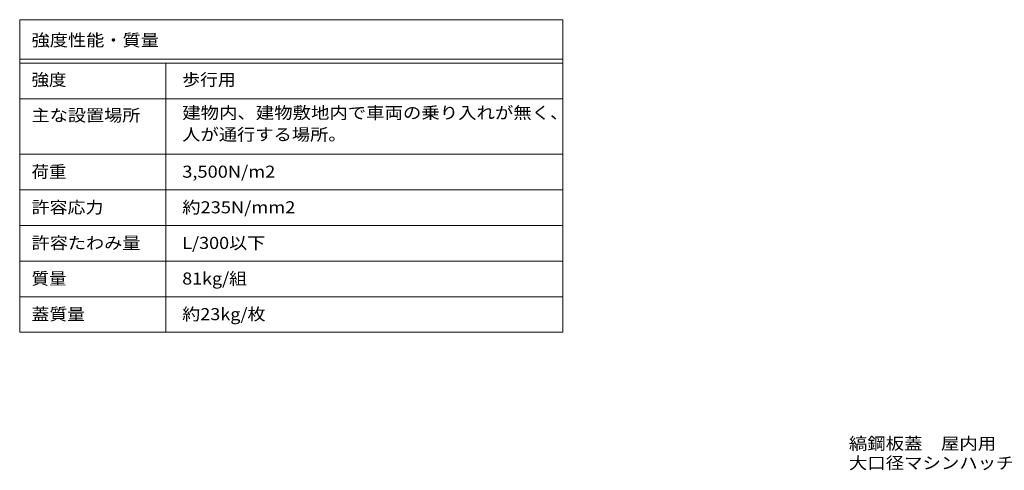
# Model space of a CAD drawing. Units: millimetres. Extents: x -2570 to 2412, y -1965 to 1436.
# Drawn here: x -2570 to -79, y -1965 to -827 of the extents above; entities that cross this region are included whole.
import ezdxf

# ---------------------------------------------------------------- set-up
doc = ezdxf.new("R2010")
doc.units = ezdxf.units.MM
doc.header["$LTSCALE"] = 10
doc.layers.add('F-5ﾚｲﾔ', color=7, linetype='Continuous')
doc.layers.add('F-Fﾚｲﾔ', color=7, linetype='Continuous')
doc.styles.add('ＭＳ ゴシック', font='txt', dxfattribs={"height": 1})

msp = doc.modelspace()

# ---------------------------------------------------------------- linework, layer by layer
at = {"layer": 'F-5ﾚｲﾔ', "color": 7, "linetype": 'Continuous', "lineweight": 9}
for p, q in [((-1196.1, -826.7), (-1196.1, -1616.7)), ((-2570.1, -1026.7), (-1196.1, -1026.7)), ((-2570.1, -1166.7), (-1196.1, -1166.7))]:
    msp.add_line(p, q, dxfattribs=at)
at = {"layer": 'F-Fﾚｲﾔ', "color": 7, "linetype": 'Continuous', "lineweight": 9}
for p, q in [((-2570.1, -826.7), (-1196.1, -826.7)), ((-2570.1, -826.7), (-2570.1, -1616.7)), ((-2570.1, -926.7), (-1196.1, -926.7)), ((-2570.1, -936.7), (-1196.1, -936.7)), ((-2200.1, -936.7), (-2200.1, -1616.7)), ((-2570.1, -1026.7), (-1196.1, -1026.7)), ((-2570.1, -1166.7), (-1196.1, -1166.7)), ((-1196.1, -1256.7), (-2570.1, -1256.7)), ((-1196.1, -1346.7), (-2570.1, -1346.7)), ((-1196.1, -1436.7), (-2570.1, -1436.7)), ((-1196.1, -1526.7), (-2570.1, -1526.7)), ((-1196.1, -1616.7), (-2570.1, -1616.7))]:
    msp.add_line(p, q, dxfattribs=at)

# ---------------------------------------------------------------- texts
at = {"layer": 'F-5ﾚｲﾔ', "color": 2, "linetype": 'Continuous', "lineweight": 0, "style": 'ＭＳ ゴシック'}
for s, width, p in [('縞鋼板蓋\u3000屋内用\u3000一般形\u3000スチール製\u3000ステンレス目地', 1.120192, (-472.1, -1912.9)), ('大口径マシンハッチ\u3000Ｓ－１ＥＣ－８３０×１２４０', 1.119792, (-472.1, -1962.1))]:
    msp.add_text(s, height=30.48, dxfattribs=dict(at, width=width)).set_placement(p)
at = {"layer": 'F-Fﾚｲﾔ', "color": 2, "linetype": 'Continuous', "lineweight": 9, "style": 'ＭＳ ゴシック'}
for s, width, p in [('強度性能・質量', 1.107143, (-2540.1, -893.6)), ('強度', 1.0625, (-2540.1, -993.5)), ('歩行用', 1.083333, (-2158.8, -993.5)), ('建物内、建物敷地内で車両の乗り入れが無く、', 1.119048, (-2158.8, -1077.1)), ('主な設置場所', 1.104167, (-2540.1, -1083.5)), ('人が通行する場所。', 1.111111, (-2158.8, -1132)), ('荷重', 1.0625, (-2540.1, -1226)), ('3,500N/m2', 1.111111, (-2158.8, -1226)), ('許容応力', 1.09375, (-2540.1, -1316)), ('約235N/mm2', 1.1125, (-2158.8, -1316)), ('許容たわみ量', 1.104167, (-2540.1, -1406)), ('L/300以下', 1.097222, (-2158.8, -1406)), ('質量', 1.0625, (-2540.1, -1496)), ('81kg/組', 1.089286, (-2158.8, -1496)), ('蓋質量', 1.083333, (-2540.1, -1586)), ('約23kg/枚', 1.097222, (-2158.8, -1586))]:
    msp.add_text(s, height=30.48, dxfattribs=dict(at, width=width)).set_placement(p)

doc.saveas('drawing.dxf')
